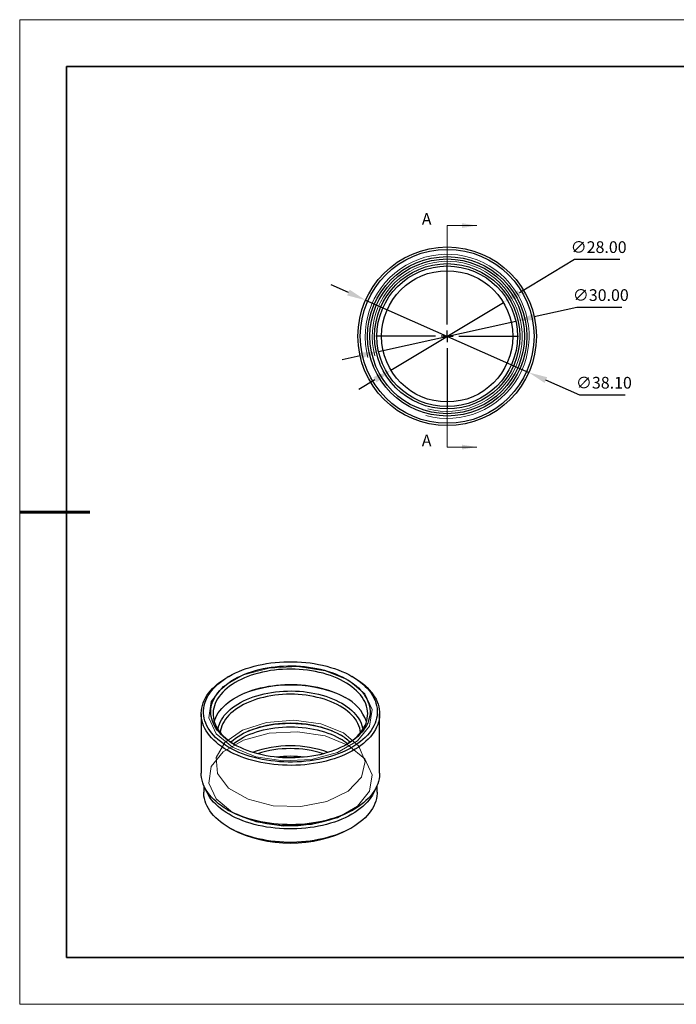
# Model space of a CAD drawing. Units: millimetres. Extents: x 11673 to 11970, y -7568 to -7358.
# Drawn here: x 11673 to 11813, y -7568 to -7358 of the extents above; entities that cross this region are included whole.
import ezdxf

# ---------------------------------------------------------------- set-up
doc = ezdxf.new("R2010")
doc.units = ezdxf.units.MM
doc.header["$LTSCALE"] = 10
doc.header["$PDMODE"] = 34
doc.linetypes.add('CENTER', pattern=[2, 1.25, -0.25, 0.25, -0.25])
doc.layers.add('10', color=7, linetype='Continuous')
doc.layers.add('6文字层', color=3, linetype='Continuous')
for name, color, linetype, lineweight in [('2细线层', 4, 'Continuous', 15), ('3中心线层', 1, 'CENTER', 9), ('7标注层', 4, 'Continuous', 5), ('粗实线层', 7, 'Continuous', 35), ('细实线层', 7, 'Continuous', 18)]:
    doc.layers.add(name, color=color, linetype=linetype, lineweight=lineweight)
doc.styles.add('TH-GBD2M', font='calibri.ttf', dxfattribs={"width": 0.8, "height": 2.5})
doc.dimstyles.new('透镜标注', dxfattribs={"dimtxt": 2.5, "dimasz": 4, "dimexe": 1.25, "dimexo": 0.625, "dimtad": 1, "dimtoh": 1, "dimlfac": 0.25, "dimzin": 1, "dimdsep": 46, "dimtxsty": 'TH-GBD2M', "dimcen": 2.5, "dimclrt": 256, "dimadec": 0, "dimazin": 0, "dimtm": 1e-09, "dimtfac": 1, "dimtmove": 0, "dimatfit": 3, "dimfxl": 1, "dimtzin": 0, "dimarcsym": 0})

# ---------------------------------------------------------------- blocks, each defined once
blk = doc.blocks.new('*X10')
at = {"layer": '粗实线层'}
for p, q in [((-138.5, 95), (-138.5, -95)), ((138.5, 95), (-138.5, 95)), ((-138.5, -95), (138.5, -95))]:
    blk.add_line(p, q, dxfattribs=at)
at = {"layer": '粗实线层', "lineweight": 60}
blk.add_line((-148.5, 0), (-133.5, 0), dxfattribs=at)
at = {"layer": '细实线层'}
for p, q in [((148.5, 105), (-148.5, 105)), ((-148.5, 105), (-148.5, -105)), ((-148.5, -105), (148.5, -105))]:
    blk.add_line(p, q, dxfattribs=at)
blk = doc.blocks.new('SW_CENTERMARKSYMBOL_0')
at = {"layer": '10', "color": 0}
for p, q in [((0, 5), (0, 30.5)), ((-5, 0), (-30.5, 0)), ((0, 0), (-2.5, 0)), ((0, 0), (0, 2.5)), ((0, 0), (0, -2.5)), ((0, 0), (2.5, 0)), ((5, 0), (30.5, 0)), ((0, -5), (0, -30.5))]:
    blk.add_line(p, q, dxfattribs=at)
blk = doc.blocks.new('*D68')
at = {"layer": '7标注层', "color": 0, "lineweight": -2, "transparency": 16777216}
for p, q in [((11791.34, -7408.92), (11779.55, -7416.02)), ((11800.97, -7408.92), (11791.34, -7408.92)), ((11752.14, -7432.53), (11776.13, -7418.08)), ((11748.72, -7434.6), (11745.29, -7436.66))]:
    blk.add_line(p, q, dxfattribs=at)
at = {"layer": '7标注层', "color": 0, "transparency": 16777216}
for points in [[(11779.21, -7415.45), (11779.9, -7416.59), (11776.13, -7418.08)], [(11748.37, -7434.02), (11749.06, -7435.17), (11752.14, -7432.53)]]:
    blk.add_solid(points, dxfattribs=at)
at = {"layer": 'Defpoints', "color": 0, "transparency": 16777216}
for p in [(11776.13, -7418.08), (11752.14, -7432.53)]:
    blk.add_point(p, dxfattribs=at)
at = {"layer": '7标注层', "transparency": 16777216, "insert": (11796.47, -7406.61), "char_height": 2.5, "attachment_point": 5, "style": 'TH-GBD2M'}
blk.add_mtext('∅28.00', dxfattribs=at)
blk = doc.blocks.new('*D69')
at = {"layer": '7标注层', "color": 0, "lineweight": -2, "transparency": 16777216}
for p, q in [((11791.8, -7419.15), (11782.68, -7421.18)), ((11801.44, -7419.15), (11791.8, -7419.15)), ((11749.49, -7428.57), (11778.78, -7422.05)), ((11745.59, -7429.44), (11741.69, -7430.31))]:
    blk.add_line(p, q, dxfattribs=at)
at = {"layer": '7标注层', "color": 0, "transparency": 16777216}
for points in [[(11782.54, -7420.53), (11782.83, -7421.83), (11778.78, -7422.05)], [(11745.45, -7428.79), (11745.73, -7430.09), (11749.49, -7428.57)]]:
    blk.add_solid(points, dxfattribs=at)
at = {"layer": 'Defpoints', "color": 0, "transparency": 16777216}
for p in [(11778.78, -7422.05), (11749.49, -7428.57)]:
    blk.add_point(p, dxfattribs=at)
at = {"layer": '7标注层', "transparency": 16777216, "insert": (11796.93, -7416.84), "char_height": 2.5, "attachment_point": 5, "style": 'TH-GBD2M'}
blk.add_mtext('∅30.00', dxfattribs=at)
blk = doc.blocks.new('*D70')
at = {"layer": '7标注层', "color": 0, "lineweight": -2, "transparency": 16777216}
for p, q in [((11743.06, -7415.98), (11739.4, -7414.36)), ((11746.72, -7417.6), (11781.56, -7433.02)), ((11792.46, -7437.84), (11785.21, -7434.64)), ((11802.1, -7437.84), (11792.46, -7437.84))]:
    blk.add_line(p, q, dxfattribs=at)
at = {"layer": '7标注层', "color": 0, "transparency": 16777216}
for points in [[(11743.33, -7415.37), (11742.79, -7416.59), (11746.72, -7417.6)], [(11785.48, -7434.03), (11784.94, -7435.25), (11781.56, -7433.02)]]:
    blk.add_solid(points, dxfattribs=at)
at = {"layer": 'Defpoints', "color": 0, "transparency": 16777216}
for p in [(11746.72, -7417.6), (11781.56, -7433.02)]:
    blk.add_point(p, dxfattribs=at)
at = {"layer": '7标注层', "transparency": 16777216, "insert": (11797.59, -7435.53), "char_height": 2.5, "attachment_point": 5, "style": 'TH-GBD2M'}
blk.add_mtext('∅38.10', dxfattribs=at)

msp = doc.modelspace()

# ---------------------------------------------------------------- linework, layer by layer
at = {"color": 7, "linetype": 'Continuous', "lineweight": 25}
for p, q in [((11717.558, -7497.837), (11717.205, -7498.041)), ((11744.15, -7498.041), (11743.796, -7497.837)), ((11711.627, -7505.816), (11711.627, -7518.473)), ((11749.727, -7518.473), (11749.727, -7505.816)), ((11712.177, -7521.096), (11712.177, -7522.555)), ((11749.177, -7522.555), (11749.177, -7521.096)), ((11717.205, -7526.248), (11717.558, -7526.452)), ((11743.796, -7526.452), (11744.15, -7526.248)), ((11717.594, -7530.106), (11717.947, -7530.31)), ((11743.407, -7530.31), (11743.761, -7530.106))]:
    msp.add_line(p, q, dxfattribs=at)
at = {"color": 7, "linetype": 'Continuous', "lineweight": 25, "flags": 128}
for points in [[(11743.794, -7497.836), (11744.442, -7498.229), (11745.054, -7498.641), (11745.629, -7499.07), (11746.166, -7499.515), (11746.663, -7499.975), (11747.119, -7500.45), (11747.533, -7500.937), (11747.904, -7501.436), (11748.23, -7501.944), (11748.512, -7502.462), (11748.747, -7502.987), (11748.936, -7503.519), (11749.079, -7504.055), (11749.174, -7504.595), (11749.221, -7505.137), (11749.221, -7505.679), (11749.174, -7506.221), (11749.079, -7506.761), (11748.936, -7507.297), (11748.747, -7507.829), (11748.512, -7508.354), (11748.23, -7508.872), (11747.904, -7509.38), (11747.533, -7509.879), (11747.119, -7510.366), (11746.663, -7510.84), (11746.166, -7511.301), (11745.629, -7511.746), (11745.054, -7512.175), (11744.442, -7512.587), (11743.794, -7512.98), (11743.113, -7513.354), (11742.4, -7513.707), (11741.657, -7514.039), (11740.885, -7514.349), (11740.088, -7514.636), (11739.266, -7514.9), (11738.422, -7515.139), (11737.559, -7515.353), (11736.677, -7515.541), (11735.78, -7515.703), (11734.871, -7515.839), (11733.95, -7515.949), (11733.021, -7516.031), (11732.086, -7516.086), (11731.147, -7516.113), (11730.207, -7516.113), (11729.269, -7516.086), (11728.334, -7516.031), (11727.405, -7515.949), (11726.484, -7515.839), (11725.574, -7515.703), (11724.678, -7515.541), (11723.796, -7515.353), (11722.933, -7515.139), (11722.089, -7514.9), (11721.267, -7514.636), (11720.469, -7514.349), (11719.698, -7514.039), (11718.955, -7513.707), (11718.242, -7513.354), (11717.561, -7512.98), (11716.913, -7512.587), (11716.301, -7512.175), (11715.726, -7511.746), (11715.189, -7511.301), (11714.692, -7510.84), (11714.235, -7510.366), (11713.822, -7509.879), (11713.451, -7509.38), (11713.124, -7508.872), (11712.843, -7508.354), (11712.608, -7507.829), (11712.418, -7507.297), (11712.276, -7506.761), (11712.181, -7506.221), (11712.133, -7505.679), (11712.133, -7505.137), (11712.181, -7504.595), (11712.276, -7504.055), (11712.418, -7503.519), (11712.608, -7502.987), (11712.843, -7502.462), (11713.124, -7501.944), (11713.451, -7501.436), (11713.822, -7500.937), (11714.235, -7500.45), (11714.692, -7499.975), (11715.189, -7499.515), (11715.726, -7499.07), (11716.301, -7498.641), (11716.913, -7498.229), (11717.561, -7497.836), (11718.242, -7497.462), (11718.955, -7497.109), (11719.698, -7496.776), (11720.469, -7496.466), (11721.267, -7496.179), (11722.089, -7495.916), (11722.933, -7495.677), (11723.796, -7495.463), (11724.678, -7495.275), (11725.574, -7495.112), (11726.484, -7494.976), (11727.405, -7494.867), (11728.334, -7494.785), (11729.269, -7494.73), (11730.207, -7494.703), (11731.147, -7494.703), (11732.086, -7494.73), (11733.021, -7494.785), (11733.95, -7494.867), (11734.871, -7494.976), (11735.78, -7495.112), (11736.677, -7495.275), (11737.559, -7495.463), (11738.422, -7495.677), (11739.266, -7495.916), (11740.088, -7496.179), (11740.885, -7496.466), (11741.657, -7496.776), (11742.4, -7497.109), (11743.113, -7497.462), (11743.794, -7497.836)], [(11718.657, -7512.347), (11718.039, -7511.971), (11717.456, -7511.577), (11716.911, -7511.166), (11716.404, -7510.738), (11715.936, -7510.296), (11715.51, -7509.84), (11715.126, -7509.372), (11714.785, -7508.893), (11714.489, -7508.404), (11714.237, -7507.906), (11714.032, -7507.402), (11713.873, -7506.892), (11713.761, -7506.378), (11713.696, -7505.861), (11713.678, -7505.343), (11713.707, -7504.825), (11713.784, -7504.309), (11713.908, -7503.796), (11714.079, -7503.287), (11714.296, -7502.785), (11714.559, -7502.289), (11714.866, -7501.802), (11715.218, -7501.326), (11715.613, -7500.86), (11716.049, -7500.408), (11716.527, -7499.969), (11717.044, -7499.546), (11717.599, -7499.138), (11718.19, -7498.749), (11718.816, -7498.377), (11719.476, -7498.026), (11720.166, -7497.695), (11720.886, -7497.385), (11721.633, -7497.098), (11722.405, -7496.834), (11723.2, -7496.594), (11724.017, -7496.379), (11724.851, -7496.188), (11725.702, -7496.024), (11726.567, -7495.885), (11727.443, -7495.773), (11728.329, -7495.688), (11729.221, -7495.63), (11730.116, -7495.599), (11731.014, -7495.596), (11731.911, -7495.62), (11732.804, -7495.671), (11733.691, -7495.749), (11734.57, -7495.855), (11735.437, -7495.987), (11736.292, -7496.145), (11737.131, -7496.329), (11737.952, -7496.538), (11738.753, -7496.772), (11739.531, -7497.03), (11740.285, -7497.311), (11741.011, -7497.615), (11741.709, -7497.941), (11742.377, -7498.288), (11743.011, -7498.654), (11743.612, -7499.039), (11744.176, -7499.442), (11744.702, -7499.862), (11745.19, -7500.297), (11745.637, -7500.746), (11746.042, -7501.208), (11746.405, -7501.682), (11746.723, -7502.167), (11746.997, -7502.66), (11747.226, -7503.161), (11747.408, -7503.668), (11747.544, -7504.18), (11747.633, -7504.696), (11747.674, -7505.214), (11747.668, -7505.732), (11747.615, -7506.249), (11747.514, -7506.764), (11747.367, -7507.275), (11747.173, -7507.781), (11746.933, -7508.28), (11746.648, -7508.771), (11746.318, -7509.253), (11745.945, -7509.724), (11745.529, -7510.183), (11745.072, -7510.629), (11744.574, -7511.061), (11744.038, -7511.476), (11743.465, -7511.875), (11742.856, -7512.255), (11742.213, -7512.617), (11741.538, -7512.958), (11740.832, -7513.278), (11740.099, -7513.577), (11739.339, -7513.853), (11738.555, -7514.105), (11737.749, -7514.333), (11736.923, -7514.536), (11736.08, -7514.713), (11735.222, -7514.865), (11734.351, -7514.99), (11733.47, -7515.089), (11732.581, -7515.16), (11731.687, -7515.205), (11730.79, -7515.222), (11729.892, -7515.211), (11728.997, -7515.174), (11728.107, -7515.109), (11727.223, -7515.017), (11726.35, -7514.899), (11725.488, -7514.753), (11724.641, -7514.582), (11723.811, -7514.386), (11723, -7514.164), (11722.21, -7513.918), (11721.444, -7513.648), (11720.703, -7513.355), (11719.991, -7513.04), (11719.308, -7512.704), (11718.657, -7512.347)], [(11742.521, -7512.448), (11742.805, -7512.275), (11743.388, -7511.89), (11743.934, -7511.487), (11744.443, -7511.068), (11744.911, -7510.634), (11745.339, -7510.186), (11745.724, -7509.725), (11746.066, -7509.254), (11746.363, -7508.772), (11746.615, -7508.282), (11746.821, -7507.784), (11746.981, -7507.281), (11747.094, -7506.774), (11747.159, -7506.264), (11747.177, -7505.752), (11747.147, -7505.241), (11747.07, -7504.732), (11746.946, -7504.225), (11746.774, -7503.723), (11746.556, -7503.228), (11746.293, -7502.739), (11745.984, -7502.26), (11745.631, -7501.791), (11745.236, -7501.333), (11744.798, -7500.888), (11744.319, -7500.458), (11743.801, -7500.043), (11743.246, -7499.645), (11742.654, -7499.264), (11742.027, -7498.902), (11741.368, -7498.561), (11740.678, -7498.24), (11739.959, -7497.941), (11739.213, -7497.665), (11738.443, -7497.412), (11737.651, -7497.183), (11736.838, -7496.98), (11736.007, -7496.802), (11735.161, -7496.649), (11734.303, -7496.524), (11733.433, -7496.425), (11732.556, -7496.353), (11731.674, -7496.308), (11730.788, -7496.291), (11729.902, -7496.301), (11729.019, -7496.339), (11728.14, -7496.404), (11727.269, -7496.496), (11726.407, -7496.616), (11725.558, -7496.761), (11724.723, -7496.933), (11723.906, -7497.13), (11723.108, -7497.352), (11722.332, -7497.599), (11721.58, -7497.87), (11720.854, -7498.163), (11720.156, -7498.479), (11719.489, -7498.815), (11718.855, -7499.172), (11718.254, -7499.548), (11717.689, -7499.942), (11717.161, -7500.353), (11716.673, -7500.779), (11716.225, -7501.221), (11715.818, -7501.675), (11715.455, -7502.142), (11715.135, -7502.619), (11714.86, -7503.105), (11714.631, -7503.599), (11714.448, -7504.099), (11714.311, -7504.605), (11714.222, -7505.113), (11714.181, -7505.624), (11714.187, -7506.136), (11714.24, -7506.646), (11714.341, -7507.155), (11714.489, -7507.659), (11714.684, -7508.158), (11714.924, -7508.65), (11715.211, -7509.134), (11715.541, -7509.609), (11715.916, -7510.072), (11716.333, -7510.523), (11716.791, -7510.961), (11717.29, -7511.384), (11717.827, -7511.791), (11718.401, -7512.18), (11718.834, -7512.448)], [(11744.148, -7498.04), (11744.802, -7498.437), (11745.422, -7498.853), (11746.005, -7499.286), (11746.55, -7499.735), (11747.055, -7500.199), (11747.52, -7500.677), (11747.943, -7501.169), (11748.322, -7501.671), (11748.658, -7502.184), (11748.95, -7502.706), (11749.195, -7503.236), (11749.395, -7503.772), (11749.549, -7504.313), (11749.655, -7504.858), (11749.714, -7505.405), (11749.726, -7505.953), (11749.69, -7506.501), (11749.608, -7507.048), (11749.478, -7507.591), (11749.301, -7508.129), (11749.078, -7508.663), (11748.81, -7509.188), (11748.496, -7509.706), (11748.138, -7510.214), (11747.736, -7510.711), (11747.293, -7511.196), (11746.807, -7511.667), (11746.282, -7512.124), (11745.718, -7512.565), (11745.117, -7512.99), (11744.479, -7513.396), (11743.808, -7513.784), (11743.103, -7514.152), (11742.368, -7514.499), (11741.604, -7514.825), (11740.813, -7515.128), (11739.996, -7515.408), (11739.156, -7515.664), (11738.295, -7515.896), (11737.416, -7516.103), (11736.519, -7516.284), (11735.608, -7516.439), (11734.685, -7516.567), (11733.751, -7516.669), (11732.81, -7516.744), (11731.864, -7516.792), (11730.915, -7516.813), (11729.965, -7516.806), (11729.017, -7516.772), (11728.073, -7516.71), (11727.136, -7516.622), (11726.207, -7516.506), (11725.29, -7516.365), (11724.386, -7516.196), (11723.497, -7516.002), (11722.627, -7515.783), (11721.776, -7515.539), (11720.947, -7515.271), (11720.143, -7514.979), (11719.365, -7514.665), (11718.615, -7514.328), (11717.895, -7513.97), (11717.207, -7513.592), (11716.552, -7513.195), (11715.933, -7512.78), (11715.35, -7512.347), (11714.805, -7511.897), (11714.3, -7511.433), (11713.835, -7510.955), (11713.412, -7510.464), (11713.032, -7509.961), (11712.696, -7509.448), (11712.405, -7508.926), (11712.159, -7508.397), (11711.959, -7507.861), (11711.806, -7507.32), (11711.7, -7506.775), (11711.641, -7506.227), (11711.629, -7505.679), (11711.664, -7505.131), (11711.747, -7504.585), (11711.877, -7504.042), (11712.054, -7503.503), (11712.276, -7502.97), (11712.545, -7502.444), (11712.859, -7501.926), (11713.217, -7501.418), (11713.618, -7500.921), (11714.062, -7500.437), (11714.547, -7499.965), (11715.073, -7499.508), (11715.637, -7499.067), (11716.238, -7498.643), (11716.875, -7498.236), (11717.205, -7498.041)], [(11714.422, -7507.449), (11714.533, -7507.114), (11714.74, -7506.617), (11714.992, -7506.127), (11715.289, -7505.645), (11715.631, -7505.173), (11716.016, -7504.712), (11716.444, -7504.264), (11716.912, -7503.83), (11717.42, -7503.411), (11717.967, -7503.009), (11718.55, -7502.624), (11719.168, -7502.257), (11719.819, -7501.91), (11720.502, -7501.584), (11721.213, -7501.28), (11721.953, -7500.998), (11722.717, -7500.739), (11723.504, -7500.504), (11724.312, -7500.294), (11725.138, -7500.11), (11725.981, -7499.951), (11726.836, -7499.819), (11727.703, -7499.713), (11728.579, -7499.634), (11729.46, -7499.583), (11730.345, -7499.559), (11731.231, -7499.562), (11732.115, -7499.593), (11732.996, -7499.652), (11733.869, -7499.737), (11734.734, -7499.849), (11735.586, -7499.988), (11736.425, -7500.154), (11737.247, -7500.345), (11738.05, -7500.561), (11738.831, -7500.801), (11739.589, -7501.066), (11740.322, -7501.354), (11741.027, -7501.664), (11741.702, -7501.995), (11742.345, -7502.347)], [(11715.23, -7509.164), (11715.249, -7509.037), (11715.355, -7508.548), (11715.507, -7508.063), (11715.706, -7507.583), (11715.949, -7507.11), (11716.238, -7506.646), (11716.57, -7506.192), (11716.945, -7505.749), (11717.362, -7505.319), (11717.819, -7504.902), (11718.316, -7504.501), (11718.85, -7504.116), (11719.419, -7503.748), (11720.023, -7503.4), (11720.66, -7503.071), (11721.327, -7502.763), (11722.022, -7502.476), (11722.743, -7502.212), (11723.489, -7501.971), (11724.256, -7501.755), (11725.043, -7501.563), (11725.847, -7501.397), (11726.666, -7501.256), (11727.497, -7501.141), (11728.337, -7501.054), (11729.185, -7500.993), (11730.037, -7500.959), (11730.891, -7500.952), (11731.744, -7500.972), (11732.595, -7501.02), (11733.439, -7501.094), (11734.275, -7501.195), (11735.1, -7501.323), (11735.912, -7501.477), (11736.707, -7501.656), (11737.485, -7501.86), (11738.242, -7502.089), (11738.975, -7502.341), (11739.684, -7502.617), (11740.365, -7502.914), (11741.017, -7503.233), (11741.638, -7503.572), (11742.225, -7503.93), (11742.777, -7504.306), (11743.292, -7504.699), (11743.769, -7505.109), (11744.206, -7505.532), (11744.602, -7505.969), (11744.956, -7506.418), (11745.267, -7506.877), (11745.533, -7507.346), (11745.754, -7507.822), (11745.929, -7508.305), (11746.058, -7508.792), (11746.125, -7509.164)], [(11745.653, -7509.815), (11745.583, -7509.338), (11745.465, -7508.857), (11745.301, -7508.38), (11745.091, -7507.91), (11744.836, -7507.447), (11744.536, -7506.993), (11744.192, -7506.55), (11743.806, -7506.118), (11743.378, -7505.7), (11742.911, -7505.296), (11742.405, -7504.908), (11741.862, -7504.537), (11741.284, -7504.184), (11740.673, -7503.85), (11740.03, -7503.537), (11739.357, -7503.245), (11738.658, -7502.975), (11737.933, -7502.728), (11737.186, -7502.505), (11736.418, -7502.307), (11735.632, -7502.134), (11734.83, -7501.986), (11734.015, -7501.865), (11733.19, -7501.77), (11732.357, -7501.702), (11731.518, -7501.661), (11730.677, -7501.648), (11729.836, -7501.661), (11728.998, -7501.702), (11728.165, -7501.77), (11727.34, -7501.865), (11726.525, -7501.986), (11725.723, -7502.134), (11724.937, -7502.307), (11724.169, -7502.505), (11723.422, -7502.728), (11722.697, -7502.975), (11721.997, -7503.245), (11721.325, -7503.537), (11720.682, -7503.85), (11720.071, -7504.184), (11719.493, -7504.537), (11718.95, -7504.908), (11718.444, -7505.296), (11717.977, -7505.7), (11717.549, -7506.118), (11717.163, -7506.55), (11716.819, -7506.993), (11716.519, -7507.447), (11716.264, -7507.91), (11716.053, -7508.38), (11715.889, -7508.857), (11715.772, -7509.338), (11715.702, -7509.815)], [(11717.932, -7511.865), (11717.977, -7511.824), (11718.444, -7511.42), (11718.95, -7511.032), (11719.493, -7510.661), (11720.071, -7510.308), (11720.682, -7509.974), (11721.325, -7509.661), (11721.997, -7509.369), (11722.697, -7509.099), (11723.422, -7508.852), (11724.169, -7508.629), (11724.937, -7508.431), (11725.723, -7508.258), (11726.525, -7508.11), (11727.34, -7507.989), (11728.165, -7507.894), (11728.998, -7507.826), (11729.836, -7507.786), (11730.677, -7507.772), (11731.518, -7507.786), (11732.357, -7507.826), (11733.19, -7507.894), (11734.015, -7507.989), (11734.83, -7508.11), (11735.632, -7508.258), (11736.418, -7508.431), (11737.186, -7508.629), (11737.933, -7508.852), (11738.658, -7509.099), (11739.357, -7509.369), (11740.03, -7509.661), (11740.673, -7509.974), (11741.284, -7510.308)], [(11718.464, -7512.221), (11718.95, -7511.849), (11719.493, -7511.478), (11720.071, -7511.125), (11720.682, -7510.791), (11721.325, -7510.478), (11721.997, -7510.186), (11722.697, -7509.916), (11723.422, -7509.669), (11724.169, -7509.446), (11724.937, -7509.248), (11725.723, -7509.074), (11726.525, -7508.927), (11727.34, -7508.806), (11728.165, -7508.711), (11728.998, -7508.643), (11729.836, -7508.602), (11730.677, -7508.588), (11731.518, -7508.602), (11732.357, -7508.643), (11733.19, -7508.711), (11734.015, -7508.806), (11734.83, -7508.927), (11735.632, -7509.074), (11736.418, -7509.248), (11737.186, -7509.446), (11737.933, -7509.669), (11738.658, -7509.916), (11739.357, -7510.186), (11740.03, -7510.478), (11740.673, -7510.791), (11741.284, -7511.125)], [(11749.727, -7518.473), (11749.726, -7518.61), (11749.69, -7519.158), (11749.608, -7519.704), (11749.478, -7520.247), (11749.301, -7520.786), (11749.078, -7521.319), (11748.81, -7521.845), (11748.496, -7522.362), (11748.138, -7522.87), (11747.736, -7523.367), (11747.293, -7523.852), (11746.807, -7524.324), (11746.282, -7524.78), (11745.718, -7525.222), (11745.117, -7525.646), (11744.479, -7526.053), (11743.808, -7526.44), (11743.103, -7526.808), (11742.368, -7527.155), (11741.604, -7527.481), (11740.813, -7527.784), (11739.996, -7528.064), (11739.156, -7528.321), (11738.295, -7528.552), (11737.416, -7528.759), (11736.519, -7528.94), (11735.608, -7529.095), (11734.685, -7529.224), (11733.751, -7529.326), (11732.81, -7529.401), (11731.864, -7529.449), (11730.915, -7529.469), (11729.965, -7529.462), (11729.017, -7529.428), (11728.073, -7529.367), (11727.136, -7529.278), (11726.207, -7529.163), (11725.29, -7529.021), (11724.386, -7528.853), (11723.497, -7528.659), (11722.627, -7528.44), (11721.776, -7528.195), (11720.947, -7527.927), (11720.143, -7527.636), (11719.365, -7527.321), (11718.615, -7526.984), (11717.895, -7526.627), (11717.207, -7526.249), (11716.552, -7525.852), (11715.933, -7525.436), (11715.35, -7525.003), (11714.805, -7524.554), (11714.3, -7524.09), (11713.835, -7523.611), (11713.412, -7523.12), (11713.032, -7522.618), (11712.696, -7522.105), (11712.405, -7521.583), (11712.159, -7521.053), (11711.959, -7520.517), (11711.806, -7519.976), (11711.7, -7519.431), (11711.641, -7518.884), (11711.627, -7518.473)], [(11748.782, -7521.895), (11748.699, -7522.112), (11748.464, -7522.635), (11748.183, -7523.152), (11747.857, -7523.659), (11747.488, -7524.156), (11747.075, -7524.642), (11746.62, -7525.115), (11746.124, -7525.574), (11745.589, -7526.019), (11745.015, -7526.446), (11744.405, -7526.857), (11743.759, -7527.249), (11743.08, -7527.622), (11742.368, -7527.974), (11741.627, -7528.306), (11740.858, -7528.615), (11740.062, -7528.901), (11739.243, -7529.164), (11738.401, -7529.402), (11737.54, -7529.615), (11736.661, -7529.803), (11735.767, -7529.965), (11734.859, -7530.101), (11733.941, -7530.21), (11733.015, -7530.292), (11732.082, -7530.346), (11731.146, -7530.374), (11730.209, -7530.374), (11729.273, -7530.346), (11728.34, -7530.292), (11727.414, -7530.21), (11726.495, -7530.101), (11725.588, -7529.965), (11724.694, -7529.803), (11723.815, -7529.615), (11722.953, -7529.402), (11722.112, -7529.164), (11721.292, -7528.901), (11720.497, -7528.615), (11719.728, -7528.306), (11718.986, -7527.974), (11718.275, -7527.622), (11717.596, -7527.249), (11716.95, -7526.857), (11716.34, -7526.446), (11715.766, -7526.019), (11715.23, -7525.574), (11714.735, -7525.115), (11714.28, -7524.642), (11713.867, -7524.156), (11713.497, -7523.659), (11713.172, -7523.152), (11712.891, -7522.635), (11712.656, -7522.112), (11712.573, -7521.895)], [(11749.177, -7522.555), (11749.171, -7522.826), (11749.124, -7523.366), (11749.029, -7523.905), (11748.887, -7524.439), (11748.699, -7524.969), (11748.464, -7525.493), (11748.183, -7526.01), (11747.857, -7526.517), (11747.488, -7527.014), (11747.075, -7527.5), (11746.62, -7527.973), (11746.124, -7528.432), (11745.589, -7528.876), (11745.015, -7529.304), (11744.405, -7529.715), (11743.759, -7530.107), (11743.08, -7530.48), (11742.368, -7530.832), (11741.627, -7531.164), (11740.858, -7531.473), (11740.062, -7531.759), (11739.243, -7532.021), (11738.401, -7532.26), (11737.54, -7532.473), (11736.661, -7532.661), (11735.767, -7532.823), (11734.859, -7532.959), (11733.941, -7533.068), (11733.015, -7533.15), (11732.082, -7533.204), (11731.146, -7533.232), (11730.209, -7533.232), (11729.273, -7533.204), (11728.34, -7533.15), (11727.414, -7533.068), (11726.495, -7532.959), (11725.588, -7532.823), (11724.694, -7532.661), (11723.815, -7532.473), (11722.953, -7532.26), (11722.112, -7532.021), (11721.292, -7531.759), (11720.497, -7531.473), (11719.728, -7531.164), (11718.986, -7530.832), (11718.275, -7530.48), (11717.596, -7530.107), (11716.95, -7529.715), (11716.34, -7529.304), (11715.766, -7528.876), (11715.23, -7528.432), (11714.735, -7527.973), (11714.28, -7527.5), (11713.867, -7527.014), (11713.497, -7526.517), (11713.172, -7526.01), (11712.891, -7525.493), (11712.656, -7524.969), (11712.468, -7524.439), (11712.326, -7523.905), (11712.231, -7523.366), (11712.183, -7522.826), (11712.177, -7522.555)]]:
    msp.add_lwpolyline(points, dxfattribs=at)
at = {"color": 7, "linetype": 'Continuous', "lineweight": 18, "flags": 128}
for points in [[(11718.303, -7512.96), (11714.817, -7510.086), (11713.244, -7506.697), (11713.774, -7503.201), (11716.342, -7500.022), (11720.64, -7497.541), (11726.148, -7496.058), (11732.203, -7495.752), (11738.073, -7496.66), (11743.052, -7498.673), (11746.538, -7501.547), (11748.111, -7504.936), (11747.581, -7508.431), (11745.013, -7511.611), (11740.715, -7514.092), (11735.207, -7515.574), (11729.152, -7515.88), (11723.282, -7514.972), (11718.303, -7512.96)], [(11741.991, -7509.9), (11737.14, -7507.982), (11731.416, -7507.204), (11725.593, -7507.673), (11720.456, -7509.325), (11716.699, -7511.937), (11714.831, -7515.155), (11715.102, -7518.546), (11717.477, -7521.651), (11721.635, -7524.051), (11727.014, -7525.422), (11732.888, -7525.579), (11738.463, -7524.501), (11742.987, -7522.332), (11745.848, -7519.367), (11746.66, -7516.005), (11745.314, -7512.7), (11741.991, -7509.9)], [(11718.303, -7526.841), (11714.817, -7523.967), (11713.244, -7520.578), (11713.774, -7517.083), (11716.342, -7513.903), (11720.64, -7511.422), (11726.148, -7509.939), (11732.203, -7509.633), (11738.073, -7510.541), (11743.052, -7512.554), (11746.538, -7515.428), (11748.111, -7518.817), (11747.581, -7522.312), (11745.013, -7525.492), (11740.715, -7527.973), (11735.207, -7529.456), (11729.152, -7529.761), (11723.282, -7528.853), (11718.303, -7526.841)]]:
    msp.add_lwpolyline(points, dxfattribs=at)
at = {"color": 7, "linetype": 'Continuous', "lineweight": 25}
for radius in [19.05, 18.55, 17, 16.5, 15.5, 15, 14]:
    msp.add_circle((11764.136, -7425.308), radius, dxfattribs=at)
for centre, radius, start, end in [((11730.677, -7528.189), 28.5, 69.60341, 110.39659), ((11738.178, -7510.708), 9.342, 20.41691, 63.51245), ((11730.677, -7533.966), 26.062, 69.66084, 110.33916), ((11735.592, -7520.373), 11.563, 47.37319, 60.51169), ((11735.116, -7521.894), 12.411, 51.20907, 60.19821), ((11730.677, -7536.962), 24.31, 70.55875, 109.44125), ((11730.677, -7536.176), 22.938, 72.14369, 107.85631), ((11730.677, -7538.888), 24.007, 82.83661, 97.16339), ((11730.677, -7501.249), 28.413, 242.50176, 297.49824), ((11730.677, -7505.801), 27.618, 242.55279, 297.44721)]:
    msp.add_arc(centre, radius, start, end, dxfattribs=at)
at = {"layer": '2细线层'}
for radius in [17.5, 17.5, 16]:
    msp.add_arc((11764.136, -7425.308), radius, 255, 195, dxfattribs=at)
at = {"layer": '6文字层', "color": 0}
msp.add_line((11819.887, -7557.778), (11699.887, -7557.778), dxfattribs=at)
at = {"layer": '7标注层'}
for p, q in [((11764.136, -7401.686), (11764.136, -7404.861)), ((11764.136, -7401.686), (11770.486, -7401.686)), ((11764.136, -7410.058), (11764.136, -7404.861)), ((11764.136, -7440.558), (11764.136, -7445.755)), ((11764.136, -7448.93), (11764.136, -7445.755)), ((11764.136, -7448.93), (11770.486, -7448.93))]:
    msp.add_line(p, q, dxfattribs=at)
for points in [[(11770.486, -7401.686), (11767.311, -7401.178), (11767.311, -7402.194)], [(11770.486, -7448.93), (11767.311, -7448.422), (11767.311, -7449.438)]]:
    msp.add_solid(points, dxfattribs=at)

# ---------------------------------------------------------------- block references
at = {"layer": '3中心线层', "xscale": 0.5, "yscale": 0.5, "zscale": 0.5}
msp.add_blockref('SW_CENTERMARKSYMBOL_0', (11764.136, -7425.308), dxfattribs=at)
at = {"layer": '粗实线层'}
msp.add_blockref('*X10', (11821.387, -7462.778), dxfattribs=at)

# ---------------------------------------------------------------- texts
at = {"layer": '7标注层', "color": 3, "char_height": 2.5, "attachment_point": 5, "style": 'TH-GBD2M'}
for insert in [(11759.756, -7400.603), (11759.756, -7447.847)]:
    msp.add_mtext('A', dxfattribs=dict(at, insert=insert))

# ---------------------------------------------------------------- dimensions: what is measured, and where the dimension line sits
at = {"layer": '7标注层'}
for p1, p2, picture, middle in [((11752.144, -7432.532), (11776.128, -7418.084), '*D68', (11796.468, -7408.923)), ((11746.716, -7417.598), (11781.556, -7433.017), '*D70', (11797.59, -7437.842)), ((11749.494, -7428.567), (11778.778, -7422.048), '*D69', (11791.803, -7419.149))]:
    dim = msp.add_diameter_dim_2p(p1=p1, p2=p2, dimstyle='透镜标注', override={"dimlfac": 1, "dimtm": 0.13}, dxfattribs=at)
    dim.commit()
    dim.dimension.update_dxf_attribs({"geometry": picture, "text_midpoint": middle, "dimtype": 163})

doc.saveas('drawing.dxf')
